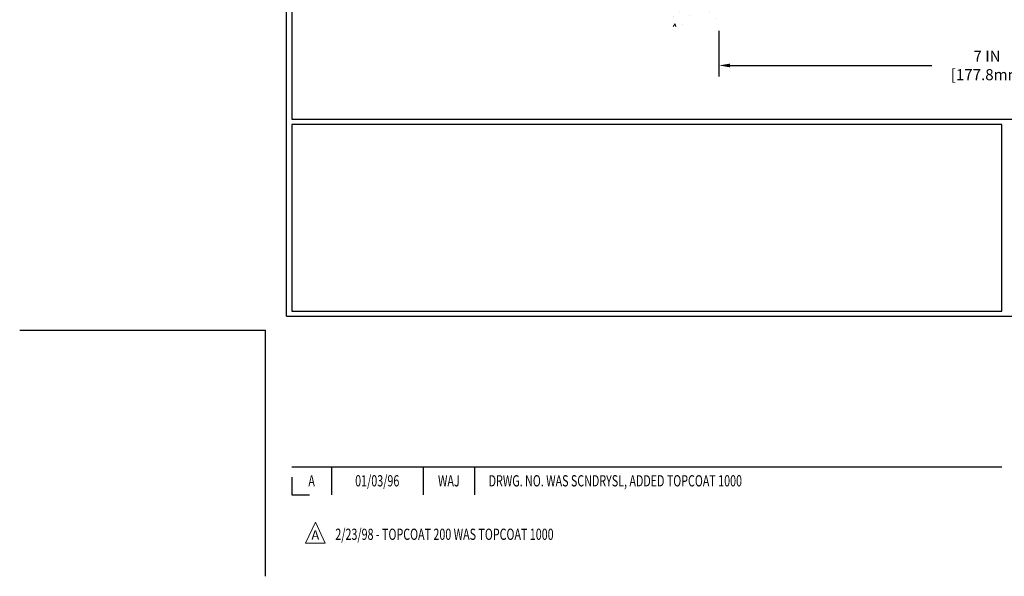
# Model space of a CAD drawing. Extents: x -3 to 2303, y -3 to 568.
# Drawn here: x -3 to 9, y -3 to 4 of the extents above; entities that cross this region are included whole.
import ezdxf
from ezdxf.enums import TextEntityAlignment as Align

# ---------------------------------------------------------------- set-up
doc = ezdxf.new("R2010")
doc.units = 0
doc.header["$LTSCALE"] = 3
doc.header["$MEASUREMENT"] = 0
doc.layers.get('DEFPOINTS').update_dxf_attribs({"linetype": 'CONTINUOUS'})
for name, color, linetype, lineweight in [('CONCRETE - H', 130, 'CONTINUOUS', 9), ('DIMS', 2, 'CONTINUOUS', 25), ('TBLOCK-T3', 241, 'CONTINUOUS', 20), ('TBLOCK-T5', 111, 'CONTINUOUS', 30)]:
    doc.layers.add(name, color=color, linetype=linetype, lineweight=lineweight)
doc.styles.add('ROMANC', font='ROMANC.shx', dxfattribs={"width": 0.7, "height": 3.2})
doc.dimstyles.new('Copy of STANDARD', dxfattribs={"dimtxt": 2, "dimasz": 2, "dimexe": 1, "dimexo": 1, "dimgap": 1, "dimtad": 0, "dimzin": 0, "dimdsep": 46, "dimtxsty": 'Standard', "dimcen": 0.09, "dimclrd": 256, "dimclre": 256, "dimclrt": 256, "dimadec": 1, "dimazin": 0, "dimtfac": 1, "dimtofl": 0, "dimtmove": 0, "dimatfit": 3, "dimfxl": 1, "dimtolj": 1, "dimtzin": 0, "dimlwd": -1, "dimlwe": -1, "dimarcsym": 0})

# ---------------------------------------------------------------- blocks, each defined once
blk = doc.blocks.new('*D6')
at = {"layer": 'DEFPOINTS', "color": 0, "transparency": 16777216}
for p in [(5.733, 3.926), (12.733, 3.926), (5.733, 3.348)]:
    blk.add_point(p, dxfattribs=at)
at = {"layer": 'DIMS', "transparency": 16777216}
for p, q in [((5.733, 3.786), (5.733, 3.208)), ((12.733, 3.786), (12.733, 3.208)), ((5.873, 3.348), (8.423, 3.348)), ((12.593, 3.348), (9.823, 3.348))]:
    blk.add_line(p, q, dxfattribs=at)
for points in [[(5.873, 3.371), (5.873, 3.324), (5.733, 3.348)], [(12.593, 3.371), (12.593, 3.324), (12.733, 3.348)]]:
    blk.add_solid(points, dxfattribs=at)
at = {"layer": 'DIMS', "transparency": 16777216, "insert": (9.123, 3.348), "char_height": 0.14, "attachment_point": 5, "rotation": 0.001}
blk.add_mtext('\\A1;7 IN\\P [177.8mm]', dxfattribs=at)

msp = doc.modelspace()

# ---------------------------------------------------------------- hatches: boundary and pattern name
at = {"layer": 'CONCRETE - H'}
h = msp.add_hatch(dxfattribs=at)
h.set_pattern_fill('AR-CONC', color=256, scale=0.1)
h.set_pattern_definition([(50, (-1.0686, -0.82166), (0.71726, -0.062752), [0.075, -0.825]), (355, (-1.0686, -0.82166), (-0.13875, 0.752192), [0.06, -0.66]), (100.4514, (-1.00884, -0.8269), (0.57851, 0.68944), [0.06374, -0.701142]), (46.184, (-1.0686, -0.62166), (1.06724, -0.16552), [0.1125, -1.2375]), (96.636, (-0.9797, -0.6354), (0.93466, 0.97412), [0.09561, -1.051714]), (351.184, (-1.0686, -0.6217), (0.93466, 0.97412), [0.09, -0.99]), (21, (-0.9686, -0.67166), (0.596907, -0.40262), [0.075, -0.825]), (326, (-0.9686, -0.67166), (0.243315, 0.72515), [0.06, -0.66]), (71.4514, (-0.9189, -0.7052), (0.840222, 0.32253), [0.06374, -0.701142]), (37.5, (-1.06861, -0.82166), (0.01216, 0.332894), [0, -0.652, 0, -0.67, 0, -0.6625]), (7.5, (-1.0686, -0.82166), (0.2630695, 0.394412), [0, -0.382, 0, -0.637, 0, -0.2525]), (327.5, (-1.29161, -0.82166), (0.5338224, -0.022555), [0, -0.25, 0, -0.78, 0, -1.035]), (317.5, (-1.3916, -0.82166), (0.583186, 0.100105), [0, -0.325, 0, -0.518, 0, -0.735])])
edge = h.paths.add_edge_path()
edge.add_spline(control_points=[(5.4356, 3.82838), (5.0918, 3.82489), (3.89803, 4.05753), (5.0996, 7.53952), (4.97444, 9.01748), (4.32081, 11.97287), (5.31158, 12.76862), (5.66775, 12.92855)], knot_values=[0, 0, 0, 0, 0.94821566, 3.86521378, 8.01734214, 10.07335816, 10.83939185, 10.83939185, 10.83939185, 10.83939185], degree=3, periodic=0)
edge.add_line((5.73308, 12.93999), (5.73308, 3.82838))

# ---------------------------------------------------------------- linework, layer by layer
at = {"layer": 'DEFPOINTS'}
for p in [(-3.10877, 0), (0, -3.10877)]:
    msp.add_line(p, (0, 0), dxfattribs=at)
at = {"layer": 'TBLOCK-T3'}
for p, q in [((0.62968, -2.4256), (0.50506, -2.68844)), ((0.75429, -2.68844), (0.62968, -2.4256)), ((0.50506, -2.68844), (0.75429, -2.68844))]:
    msp.add_line(p, q, dxfattribs=at)
at = {"layer": 'TBLOCK-T5'}
for p, q in [((0.26647, 0.17764), (0.26647, 13.92729)), ((0.26647, 0.17764), (18.54603, 0.17764)), ((0.3328, -1.72401), (9.30812, -1.72401)), ((0.83211, -1.72401), (0.83211, -2.07929)), ((1.99251, -1.72401), (1.99251, -2.07929)), ((2.64285, -1.72401), (2.64285, -2.07929)), ((0.3328, -1.85773), (0.3328, -2.07929)), ((0.3328, -2.07929), (0.55437, -2.07929))]:
    msp.add_line(p, q, dxfattribs=at)
for points in [[(18.4797, 2.66732), (18.4797, 13.86095), (0.3328, 13.86095), (0.3328, 2.66732)], [(9.30812, 0.24398), (9.30812, 2.60098), (0.3328, 2.60098), (0.3328, 0.24398)]]:
    msp.add_lwpolyline(points, close=True, dxfattribs=at)

# ---------------------------------------------------------------- texts
at = {"layer": 'TBLOCK-T3', "style": 'ROMANC', "width": 0.7}
for s, height, p in [('A', 0.14212, (0.58246, -1.90165)), ('01/03/96', 0.142115, (1.41231, -1.90165)), ('WAJ', 0.142115, (2.31768, -1.90165))]:
    msp.add_text(s, height=height, dxfattribs=at).set_placement(p, align=Align.MIDDLE_CENTER)
msp.add_text('DRWG. NO. WAS SCNDRYSL, ADDED TOPCOAT 1000', height=0.1421152, dxfattribs=at).set_placement((2.82096, -1.90165), align=Align.MIDDLE_LEFT)
at = {"layer": 'TBLOCK-T3', "style": 'ROMANC'}
msp.add_text('A', height=0.11843, dxfattribs=at).set_placement((0.62968, -2.58659), align=Align.MIDDLE_CENTER)
at = {"layer": 'TBLOCK-T3', "style": 'ROMANC', "width": 0.7}
msp.add_text('2/23/98 - TOPCOAT 200 WAS TOPCOAT 1000', height=0.1421152, dxfattribs=at).set_placement((0.88223, -2.64869))

# ---------------------------------------------------------------- dimensions: what is measured, and where the dimension line sits
at = {"layer": 'DIMS'}
dim = msp.add_linear_dim(base=(5.73308, 3.34753), p1=(12.73308, 3.92604), p2=(5.73308, 3.92604), angle=180, text='<>\\P[]', dimstyle='Copy of STANDARD', override={"dimtxt": 0.14, "dimasz": 0.14, "dimexe": 0.14, "dimexo": 0.14, "dimgap": 0.14, "dimdec": 4, "dimlunit": 5, "dimpost": ' IN', "dimfrac": 2}, dxfattribs=at)
dim.commit()
dim.dimension.update_dxf_attribs({"geometry": '*D6', "text_midpoint": (9.12348, 3.34753), "dimtype": 160, "text_rotation": 0.001})

doc.saveas('drawing.dxf')
